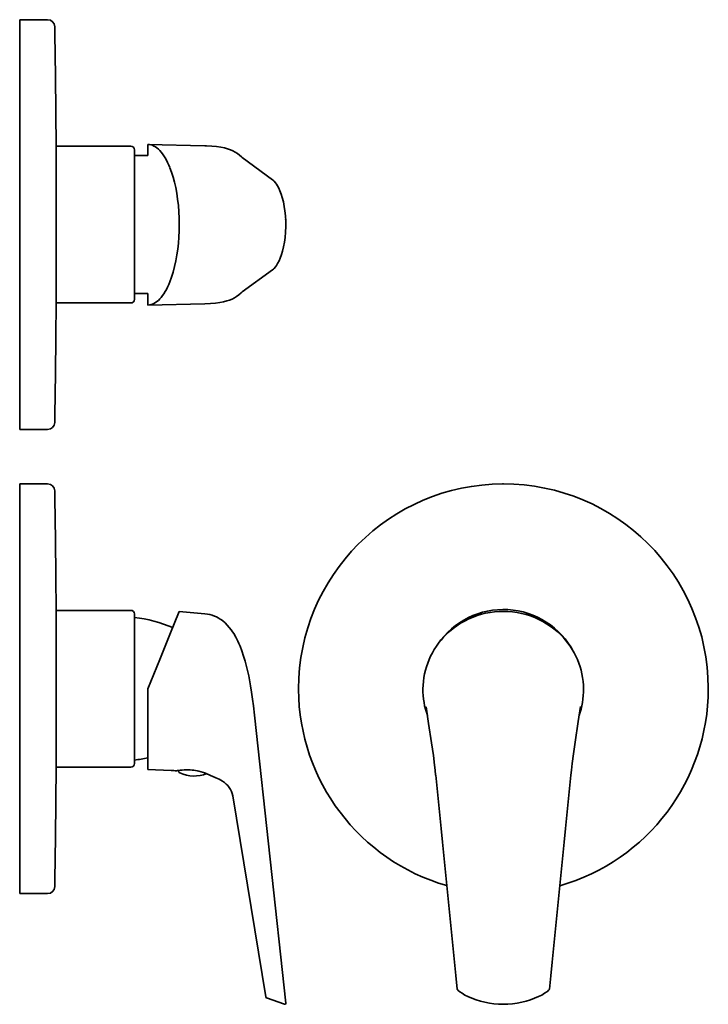
# Model space of a CAD drawing. Extents: x 6 to 200, y 15 to 291.
import ezdxf

# ---------------------------------------------------------------- set-up
doc = ezdxf.new("R2010")
doc.units = 0

msp = doc.modelspace()

# ---------------------------------------------------------------- linework, layer by layer
at = {"color": 7, "lineweight": 35}
for p, q in [((6.48, 291.24), (6.48, 233.74)), ((6.48, 291.24), (14.31, 291.24)), ((16.7, 257.49), (16.7, 257.5)), ((16.7, 233.74), (16.7, 257.49)), ((16.7, 257.49), (16.7, 255.74)), ((16.7, 255.74), (37.68, 255.74)), ((38.68, 254.74), (38.68, 233.85)), ((42.48, 255.19), (42.48, 256.24)), ((42.48, 256.24), (58.48, 255.84)), ((42.48, 255.19), (42.48, 253.12)), ((42.48, 253.12), (38.68, 253.12)), ((77.44, 246.32), (68.89, 252.56)), ((6.48, 233.74), (6.48, 176.24)), ((16.7, 209.99), (16.7, 233.74)), ((38.68, 233.74), (38.68, 233.85)), ((38.68, 233.74), (38.68, 212.74)), ((77.44, 221.06), (68.88, 214.82)), ((42.48, 214.36), (38.68, 214.36)), ((42.48, 214.36), (42.48, 212.19)), ((16.7, 211.74), (16.7, 209.99)), ((37.68, 211.74), (16.7, 211.74)), ((42.48, 211.14), (42.48, 212.19)), ((42.48, 211.14), (58.48, 211.54)), ((16.7, 209.98), (16.7, 209.99)), ((14.31, 176.24), (6.48, 176.24)), ((6.48, 160.97), (6.48, 103.47)), ((6.48, 160.97), (14.31, 160.97)), ((142.25, 160.97), (142.01, 160.97)), ((16.7, 127.23), (16.7, 127.22)), ((16.7, 127.22), (16.7, 125.47)), ((16.7, 103.47), (16.7, 127.22)), ((16.7, 125.47), (37.68, 125.47)), ((38.68, 124.47), (38.68, 103.58)), ((48.63, 118.68), (51.27, 125.19)), ((51.27, 125.19), (58.48, 124.51)), ((45.79, 111.64), (48.63, 118.68)), ((45.79, 111.64), (42.48, 103.44)), ((6.48, 103.47), (6.48, 45.97)), ((16.7, 79.72), (16.7, 103.47)), ((38.68, 103.47), (38.68, 103.58)), ((38.68, 103.47), (38.68, 82.47)), ((42.48, 80.82), (42.48, 103.44)), ((84.75, 103.47), (84.75, 103.23)), ((199.75, 103.47), (199.75, 103.71)), ((81.17, 15.24), (72.37, 96.08)), ((16.7, 81.47), (16.7, 79.72)), ((16.7, 81.47), (37.68, 81.47)), ((48.97, 80.53), (42.48, 80.82)), ((123.08, 80.65), (123.22, 79.21)), ((161.32, 80.65), (161.18, 79.21)), ((16.7, 79.71), (16.7, 79.72)), ((58.96, 79.64), (59.22, 79.53)), ((75.53, 16.99), (66.29, 73.39)), ((6.48, 45.97), (14.31, 45.97)), ((80.77, 14.93), (75.73, 16.76))]:
    msp.add_line(p, q, dxfattribs=at)
for points in [[(68.88, 252.56), (68.7, 252.72), (68.17, 253.19), (67.58, 253.66), (66.96, 254.09), (66.28, 254.47), (65.6, 254.76), (64.84, 255.03), (63.95, 255.26), (62.94, 255.46), (61.76, 255.63), (60.42, 255.75), (58.89, 255.83), (58.48, 255.84)], [(51.27, 233.69), (51.24, 235.52), (51.15, 237.32), (51.01, 239.1), (50.81, 240.83), (50.56, 242.52), (50.26, 244.11), (49.92, 245.63), (49.53, 247.08), (49.1, 248.44), (48.64, 249.71)], [(77.42, 221.05), (77.69, 221.27), (77.9, 221.46), (78.26, 221.88), (78.54, 222.27), (78.88, 222.81), (79.27, 223.57), (79.6, 224.34), (79.96, 225.33), (80.25, 226.32), (80.55, 227.54), (80.78, 228.79), (80.97, 230.15), (81.1, 231.61), (81.16, 233.17), (81.15, 234.74), (81.07, 236.23), (80.92, 237.64), (80.74, 238.85), (80.49, 240.09), (80.19, 241.31), (79.87, 242.32), (79.53, 243.23), (79.18, 244), (78.88, 244.57), (78.54, 245.12), (78.26, 245.5), (77.9, 245.92), (77.69, 246.11), (77.44, 246.32)], [(48.63, 217.67), (49.12, 219), (49.57, 220.43), (49.97, 221.95), (50.32, 223.55), (50.62, 225.22), (50.85, 226.84), (51.03, 228.51), (51.16, 230.21), (51.24, 231.94), (51.27, 233.69)], [(58.48, 211.54), (60.05, 211.61), (61.43, 211.72), (62.64, 211.87), (63.69, 212.07), (64.61, 212.3), (65.41, 212.55), (66.11, 212.84), (66.73, 213.16), (67.37, 213.56), (67.98, 214.03), (68.65, 214.62), (68.86, 214.8), (68.88, 214.82)], [(58.48, 124.51), (59.17, 124.42), (59.85, 124.28), (60.5, 124.09), (61.14, 123.86), (61.69, 123.61), (62.21, 123.33), (62.72, 123.02), (63.09, 122.77), (63.45, 122.5), (64.11, 121.94), (64.73, 121.32), (65.31, 120.66), (65.86, 119.96), (66.21, 119.47), (66.54, 118.96), (67.15, 117.91), (67.72, 116.81), (68.02, 116.14), (68.32, 115.46), (68.85, 114.08), (69.34, 112.65), (69.77, 111.2), (70.17, 109.73), (70.52, 108.25), (70.76, 107.13), (70.98, 106), (71.29, 104.25), (71.57, 102.5), (71.84, 100.59), (72.07, 98.71), (72.37, 96.08)], [(126.18, 118.68), (127.12, 119.55), (128.11, 120.37), (129.15, 121.13), (130.24, 121.84), (131.36, 122.48), (132.53, 123.07), (133.73, 123.58), (134.89, 124), (136.06, 124.36), (137.26, 124.66), (138.48, 124.89), (139.71, 125.06), (140.95, 125.16), (142.2, 125.19)], [(142.2, 125.19), (143.51, 125.16), (144.8, 125.04), (146.09, 124.86), (147.36, 124.61), (148.61, 124.29), (149.83, 123.89), (151.03, 123.44), (152.17, 122.93), (153.28, 122.36), (154.35, 121.73), (155.39, 121.04), (156.38, 120.3), (157.32, 119.52), (158.22, 118.68)], [(120.55, 98.36), (121.25, 93.76), (122.09, 88.28), (122.6, 84.73), (122.94, 82.02), (123.08, 80.65)], [(163.87, 98.51), (163.23, 94.25), (162.35, 88.49), (161.87, 85.2), (161.53, 82.52), (161.32, 80.65)], [(66.29, 73.39), (66.15, 74.04), (65.93, 74.66), (65.65, 75.23), (65.31, 75.77), (64.9, 76.27), (64.44, 76.73), (63.92, 77.16), (63.37, 77.55), (62.93, 77.81), (62.47, 78.06), (61.99, 78.3), (61.5, 78.51), (60.48, 78.89)], [(129.35, 19), (129.5, 18.84), (129.74, 18.62), (130.01, 18.41), (130.63, 17.99), (131.42, 17.52), (132.27, 17.09), (133.4, 16.59), (134.57, 16.16), (135.79, 15.78), (137.03, 15.47), (138.31, 15.23), (139.59, 15.05), (140.9, 14.94), (142.2, 14.91), (143.51, 14.94), (144.81, 15.05), (146.1, 15.23), (147.37, 15.47), (148.62, 15.78), (149.83, 16.16), (151.01, 16.59), (152.13, 17.09), (152.99, 17.52), (153.78, 17.99), (154.39, 18.41), (154.67, 18.62), (154.91, 18.84), (155.05, 19)]]:
    msp.add_lwpolyline(points, dxfattribs=at)
for centre, radius, start, end in [((14.31, 289.24), 2, 0.9642, 90), ((-3283.22, 233.74), 3300, 0.41255, 0.96424), ((37.68, 254.74), 1, 360, 90), ((50.69, 233.73), 30.47, 359.9509, 2.809), ((50.61, 233.66), 30.55, 357.175, 359.9813), ((37.68, 212.74), 1, 270, 0), ((-3283.22, 233.74), 3300, 359.03576, 359.58745), ((14.31, 178.24), 2, 270, 359.0358), ((14.31, 158.97), 2, 0.9642, 90), ((142.25, 103.47), 57.5, 90.2401, 180), ((142.25, 103.47), 57.5, 0.2401, 90), ((-3283.22, 103.47), 3300, 0.41255, 0.96424), ((37.68, 124.47), 1, 360, 90), ((142.25, 103.47), 22.25, 27.737, 145.7773), ((34.48, 85.7), 38, 66.8336, 83.6535), ((141.24, 103.18), 21.59, 156.9254, 179.3078), ((143.16, 103.18), 21.59, 0.6922, 23.0726), ((142.25, 103.47), 57.5, 180.2401, 253.934), ((142.25, 103.4), 22.6, 179.8817, 199.2463), ((142.25, 103.47), 57.5, 285.9592, 0), ((142.15, 103.4), 22.6, 340.7556, 0.1182), ((34.48, 121.24), 38, 276.3465, 282.154), ((37.68, 82.47), 1, 270, 0), ((42.59, -64.02), 144.68, 86.875, 87.4747), ((53.56, 62.7), 18.01, 92.9661, 99.8479), ((53.47, 63.06), 17.64, 98.095, 99.7521), ((51.78, 80.61), 0.8, 185.6635, 244.3689), ((53.45, 64.51), 16.2, 84.9124, 92.9088), ((53.64, 66.89), 13.81, 76.7802, 84.8214), ((53.7, 67.08), 13.61, 66.0801, 76.8495), ((-3283.22, 103.47), 3300, 359.03576, 359.58745), ((55.48, 88.32), 9.35, 244.3683, 291.8422), ((53.89, 67.44), 13.21, 62.2522, 66.1984), ((54.76, 68.95), 11.47, 60.0978, 62.5959), ((72270.08, 7310.19), 72508.31, 185.7234066, 185.7710677), ((-71986.28, 7310.25), 72508.92, 354.2289298, 354.2765956), ((14.31, 47.97), 2, 270, 359.0358), ((75.83, 17.04), 0.3, 189.3095, 249.9985), ((129.32, 19.28), 0.1, 235.0804, 262.218), ((129.64, 19.24), 0.376, 187.2041, 220.459), ((154.76, 19.24), 0.376, 319.5531, 352.751), ((155.08, 19.28), 0.101, 277.7845, 304.4674), ((80.87, 15.21), 0.3, 250.0334, 6.2095), ((81.32, 15.39), 0.21, 208.2012, 225.0708)]:
    msp.add_arc(centre, radius, start, end, dxfattribs=at)
for centre, major_axis, ratio, start_param, end_param in [((42.83, 239.1), (0.56, -17.15), 0.447997, 2.674436, 3.114718), ((44.19, 240.58), (1.72, -15.51), 0.416293, 2.153514, 2.638944), ((44.19, 226.81), (-1.72, -15.51), 0.416291, 0.502653, 0.987916), ((42.83, 228.29), (-0.56, -17.15), 0.447986, 0.026871, 0.467181), ((135.32, 107.68), (-10.6, -14.21), 0.79818, 4.522339, 5.007602), ((149.09, 107.68), (10.6, -14.21), 0.798116, 1.275537, 1.760967)]:
    msp.add_ellipse(centre, major_axis=major_axis, ratio=ratio, start_param=start_param, end_param=end_param, dxfattribs=at)

doc.saveas('drawing.dxf')
